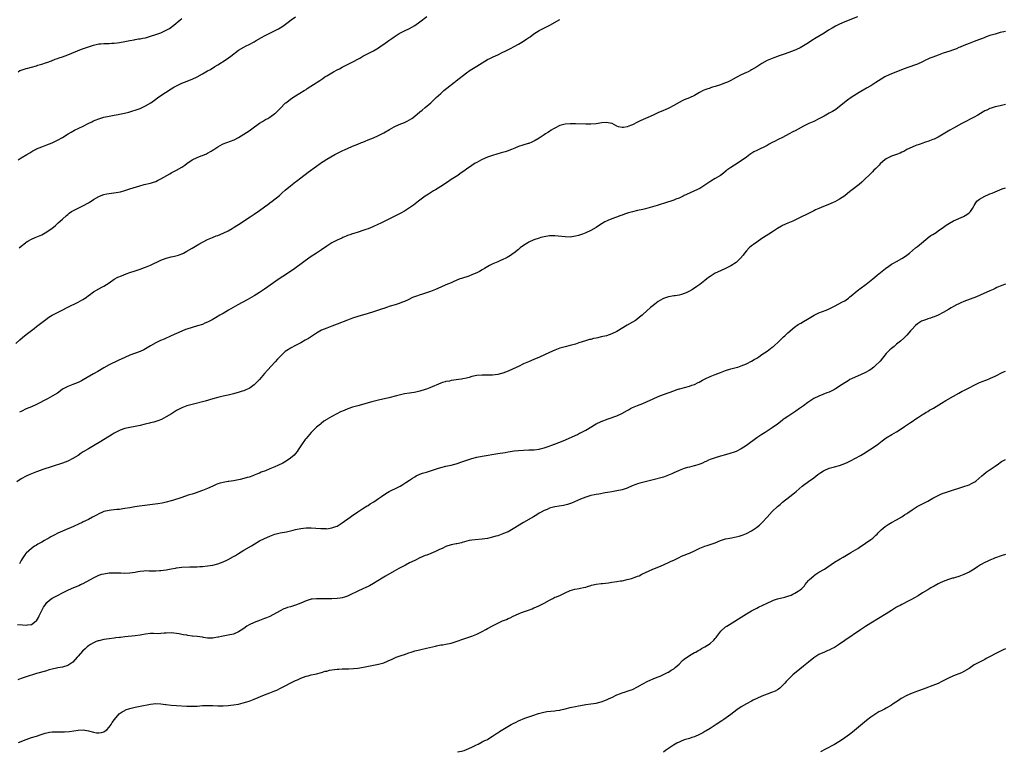
# Model space of a CAD drawing. Units: inches. Extents: x 2604000 to 2607000, y 1491000 to 1494000.
# Drawn here: x 2605916 to 2606297, y 1493419 to 1493701 of the extents above; entities that cross this region are included whole.
import ezdxf

# ---------------------------------------------------------------- set-up
doc = ezdxf.new("R2010")
doc.units = ezdxf.units.IN
doc.header["$MEASUREMENT"] = 0
doc.layers.add('LD26041491_10ft', color=101, linetype='Continuous')

msp = doc.modelspace()

# ---------------------------------------------------------------- linework, layer by layer
at = {"layer": 'LD26041491_10ft'}
for points, elevation in [([(2605915, 1493576.15), (2605916.5, 1493577.5), (2605917.59, 1493578.41), (2605919, 1493579.54), (2605922.08, 1493581.92), (2605923, 1493582.67), (2605925, 1493584.25), (2605926.59, 1493585.41), (2605927.77, 1493586.23), (2605929, 1493586.98), (2605931, 1493588.07), (2605932.87, 1493589), (2605935, 1493590.09), (2605939, 1493592), (2605940.89, 1493593.11), (2605942.09, 1493593.91), (2605943, 1493594.63), (2605943.23, 1493594.77), (2605945, 1493596.04), (2605947, 1493597.18), (2605948.2, 1493597.8), (2605949, 1493598.24), (2605951, 1493599.53), (2605953, 1493600.88), (2605954.36, 1493601.64), (2605955.73, 1493602.27), (2605957.56, 1493603), (2605959, 1493603.52), (2605961, 1493604.18), (2605963, 1493604.82), (2605964.62, 1493605.38), (2605965, 1493605.52), (2605967, 1493606.36), (2605971, 1493608.24), (2605972.97, 1493609.03), (2605975, 1493609.59), (2605976.17, 1493609.83), (2605977.76, 1493610.24), (2605979, 1493610.67), (2605979.23, 1493610.77), (2605979.69, 1493611), (2605981, 1493611.72), (2605983, 1493612.96), (2605984.29, 1493613.71), (2605985.58, 1493614.42), (2605987.32, 1493615.32), (2605989, 1493616.22), (2605990.94, 1493617.06), (2605992.38, 1493617.62), (2605993, 1493617.83), (2605995, 1493618.64), (2605997, 1493619.65), (2605998.53, 1493620.53), (2605999.31, 1493621), (2606000.33, 1493621.67), (2606001, 1493622.07), (2606005.43, 1493625), (2606007, 1493626.01), (2606009, 1493627.41), (2606011, 1493628.88), (2606012.23, 1493629.77), (2606013, 1493630.36), (2606013.88, 1493631), (2606016.71, 1493633.29), (2606017.76, 1493634.24), (2606019, 1493635.31), (2606021.04, 1493637), (2606023, 1493638.47), (2606023.29, 1493638.71), (2606025, 1493640.03), (2606026.22, 1493641), (2606026.65, 1493641.35), (2606027.79, 1493642.21), (2606031, 1493644.6), (2606032.42, 1493645.58), (2606033, 1493645.99), (2606033.64, 1493646.36), (2606035, 1493647.24), (2606038.12, 1493649), (2606038.69, 1493649.31), (2606041, 1493650.47), (2606042.15, 1493651), (2606043, 1493651.42), (2606045, 1493652.27), (2606047, 1493653.05), (2606048.37, 1493653.63), (2606049, 1493653.87), (2606049.79, 1493654.21), (2606051, 1493654.69), (2606053, 1493655.52), (2606055, 1493656.39), (2606057, 1493657.41), (2606059.25, 1493658.75), (2606061, 1493659.76), (2606063, 1493660.62), (2606064.05, 1493661), (2606065, 1493661.39), (2606066.04, 1493661.96), (2606067, 1493662.44), (2606067.84, 1493663), (2606069, 1493663.87), (2606071, 1493665.48), (2606071.81, 1493666.19), (2606073, 1493667.14), (2606075.16, 1493669), (2606077.29, 1493671), (2606079, 1493672.66), (2606080.23, 1493673.77), (2606081.33, 1493674.67), (2606084.34, 1493677), (2606084.7, 1493677.3), (2606085, 1493677.52), (2606089, 1493680.59), (2606090.4, 1493681.6), (2606093, 1493683.18), (2606095, 1493684.46), (2606097, 1493685.68), (2606097.9, 1493686.1), (2606099, 1493686.66), (2606099.25, 1493686.75), (2606101, 1493687.57), (2606103, 1493688.53), (2606103.93, 1493689), (2606104.66, 1493689.34), (2606106, 1493690), (2606107.31, 1493690.69), (2606109, 1493691.64), (2606111, 1493692.85), (2606112.3, 1493693.7), (2606113, 1493694.21), (2606113.48, 1493694.52), (2606115, 1493695.62), (2606117, 1493696.87), (2606121.08, 1493699), (2606125, 1493701.23)], 9640), ([(2605915.83, 1493681), (2605916.57, 1493681.43), (2605917, 1493681.64), (2605919, 1493682.31), (2605919.57, 1493682.43), (2605921, 1493682.82), (2605923, 1493683.34), (2605923.5, 1493683.5), (2605925, 1493683.93), (2605926.43, 1493684.43), (2605927, 1493684.6), (2605928.75, 1493685.25), (2605930.19, 1493685.81), (2605931, 1493686.08), (2605931.65, 1493686.35), (2605933, 1493686.78), (2605935, 1493687.54), (2605940.33, 1493689.67), (2605943, 1493690.64), (2605945, 1493691.28), (2605947, 1493691.73), (2605947.79, 1493691.79), (2605949, 1493691.93), (2605951, 1493691.95), (2605951.99, 1493691.99), (2605953, 1493691.99), (2605954.15, 1493692.15), (2605955, 1493692.24), (2605957, 1493692.67), (2605959, 1493693.08), (2605960.64, 1493693.36), (2605961, 1493693.39), (2605962.34, 1493693.66), (2605963, 1493693.72), (2605964.03, 1493693.97), (2605965, 1493694.15), (2605966.58, 1493694.58), (2605967, 1493694.69), (2605969, 1493695.34), (2605971, 1493696.08), (2605973, 1493697.02), (2605974.24, 1493697.76), (2605975.44, 1493698.56), (2605976, 1493699), (2605978.37, 1493701), (2605979, 1493701.56)], 9610), ([(2605915.87, 1493647), (2605917, 1493647.71), (2605919.2, 1493649), (2605920.32, 1493649.68), (2605921.54, 1493650.46), (2605922.52, 1493651), (2605923, 1493651.25), (2605925, 1493652.05), (2605927, 1493652.78), (2605929, 1493653.61), (2605931, 1493654.55), (2605933, 1493655.64), (2605935.12, 1493657), (2605936.28, 1493657.72), (2605937, 1493658.12), (2605937.58, 1493658.42), (2605941, 1493660.05), (2605942.87, 1493661), (2605944.27, 1493661.73), (2605945, 1493662.09), (2605945.64, 1493662.36), (2605947, 1493662.86), (2605949, 1493663.42), (2605951, 1493663.85), (2605953, 1493664.23), (2605954.54, 1493664.54), (2605955, 1493664.61), (2605956.97, 1493665.03), (2605958.6, 1493665.4), (2605960.15, 1493665.85), (2605961, 1493666.12), (2605963, 1493666.87), (2605965, 1493667.83), (2605967.04, 1493669), (2605969, 1493670.36), (2605969.85, 1493671), (2605972.73, 1493673), (2605975, 1493674.42), (2605976, 1493675), (2605977, 1493675.56), (2605979, 1493676.53), (2605980.08, 1493677), (2605983, 1493678.14), (2605985, 1493679.07), (2605987, 1493680.14), (2605989, 1493681.33), (2605990.07, 1493681.93), (2605991, 1493682.52), (2605991.31, 1493682.69), (2605991.81, 1493683), (2605993, 1493683.7), (2605996.24, 1493685.76), (2605997.96, 1493687), (2606001, 1493689.27), (2606003, 1493690.53), (2606003.91, 1493691), (2606005, 1493691.5), (2606007, 1493692.51), (2606007.78, 1493693), (2606009.84, 1493694.16), (2606011, 1493694.85), (2606011.29, 1493695), (2606013, 1493695.93), (2606015.37, 1493697), (2606016.42, 1493697.58), (2606017, 1493697.94), (2606017.62, 1493698.38), (2606018.59, 1493699), (2606020.1, 1493700.1), (2606021.29, 1493701), (2606023, 1493702.17)], 9620), ([(2605916.28, 1493613), (2605917, 1493613.68), (2605918.66, 1493615), (2605919, 1493615.26), (2605919.56, 1493615.56), (2605921, 1493616.38), (2605922.4, 1493617), (2605925, 1493618.1), (2605925.61, 1493618.39), (2605927, 1493619.15), (2605929, 1493620.56), (2605929.54, 1493621), (2605930.33, 1493621.67), (2605931.38, 1493622.62), (2605933, 1493624.15), (2605934.49, 1493625.51), (2605935, 1493625.94), (2605935.59, 1493626.41), (2605936.42, 1493627), (2605937, 1493627.37), (2605939, 1493628.39), (2605940.8, 1493629.2), (2605943, 1493630.37), (2605943.4, 1493630.6), (2605944.01, 1493631), (2605945, 1493631.67), (2605947, 1493632.87), (2605948.52, 1493633.48), (2605949, 1493633.62), (2605950.15, 1493633.85), (2605953.66, 1493634.34), (2605955.32, 1493634.68), (2605957, 1493635.19), (2605959, 1493635.84), (2605962.81, 1493637), (2605964.55, 1493637.45), (2605967, 1493638.01), (2605967.76, 1493638.24), (2605969, 1493638.67), (2605969.69, 1493639), (2605971, 1493639.67), (2605973.25, 1493641), (2605974.37, 1493641.63), (2605975, 1493641.92), (2605977.05, 1493642.95), (2605979, 1493644.11), (2605980.24, 1493645), (2605981, 1493645.57), (2605983, 1493647.01), (2605985, 1493647.92), (2605986.5, 1493648.5), (2605987, 1493648.68), (2605988.64, 1493649.36), (2605989, 1493649.54), (2605990.37, 1493650.37), (2605991.18, 1493650.82), (2605991.42, 1493651), (2605993, 1493652.01), (2605994.76, 1493653), (2605995, 1493653.11), (2605999.22, 1493654.78), (2606001, 1493655.68), (2606003, 1493656.9), (2606005, 1493658.24), (2606006.09, 1493659), (2606009, 1493661.13), (2606010.14, 1493661.86), (2606011.4, 1493662.6), (2606012.22, 1493663), (2606013, 1493663.42), (2606015, 1493664.83), (2606015.18, 1493665), (2606017.15, 1493667), (2606019, 1493668.83), (2606019.18, 1493669), (2606020.19, 1493669.81), (2606021, 1493670.42), (2606021.85, 1493671), (2606023, 1493671.72), (2606026.3, 1493673.7), (2606027, 1493674.18), (2606027.51, 1493674.49), (2606032.35, 1493677.65), (2606033.55, 1493678.45), (2606034.33, 1493679), (2606035, 1493679.43), (2606037, 1493680.63), (2606037.65, 1493681), (2606039, 1493681.71), (2606039.87, 1493682.13), (2606041, 1493682.75), (2606045.35, 1493685), (2606047, 1493685.89), (2606047.74, 1493686.26), (2606049, 1493686.98), (2606051, 1493688.02), (2606053, 1493689.1), (2606055, 1493690.28), (2606056.06, 1493691), (2606057, 1493691.6), (2606059, 1493693.01), (2606060.19, 1493693.81), (2606061, 1493694.44), (2606061.85, 1493695), (2606063, 1493695.73), (2606065, 1493696.79), (2606067, 1493697.76), (2606067.8, 1493698.2), (2606069, 1493698.91), (2606071, 1493700.3), (2606073.67, 1493702.33)], 9630), ([(2606239.86, 1493702.14), (2606235, 1493700.22), (2606233, 1493699.36), (2606232.24, 1493699), (2606231.42, 1493698.58), (2606230.15, 1493697.85), (2606228.76, 1493697), (2606227, 1493695.89), (2606225.43, 1493695), (2606223.91, 1493694.09), (2606222.21, 1493693), (2606221, 1493692.18), (2606219.05, 1493690.95), (2606217.73, 1493690.27), (2606216.36, 1493689.64), (2606214.8, 1493689), (2606213, 1493688.36), (2606211.94, 1493687.94), (2606209.33, 1493687), (2606209, 1493686.87), (2606207.59, 1493686.41), (2606207, 1493686.18), (2606205, 1493685.28), (2606203, 1493684.17), (2606201, 1493682.91), (2606199, 1493681.7), (2606198.56, 1493681.44), (2606197.69, 1493681), (2606197, 1493680.67), (2606195, 1493679.79), (2606193, 1493678.77), (2606191.89, 1493678.11), (2606191, 1493677.64), (2606189.66, 1493677), (2606189, 1493676.69), (2606188.53, 1493676.54), (2606187, 1493675.96), (2606185, 1493675.33), (2606183.87, 1493675), (2606183.21, 1493674.79), (2606183, 1493674.71), (2606181.68, 1493674.32), (2606181, 1493674.01), (2606180.26, 1493673.74), (2606178.85, 1493673), (2606177, 1493671.81), (2606175.08, 1493670.92), (2606173, 1493670.13), (2606172.27, 1493669.73), (2606171, 1493669.16), (2606169, 1493667.93), (2606167.06, 1493666.94), (2606165.67, 1493666.33), (2606165, 1493666.09), (2606162.84, 1493665.16), (2606161, 1493664.28), (2606156, 1493662), (2606155, 1493661.49), (2606153, 1493660.54), (2606152.24, 1493660.24), (2606151, 1493659.79), (2606149.52, 1493659.52), (2606149, 1493659.49), (2606147.69, 1493659.69), (2606147, 1493659.98), (2606145.16, 1493661), (2606145, 1493661.07), (2606143, 1493661.38), (2606141.23, 1493661.23), (2606139, 1493660.88), (2606137, 1493660.74), (2606135, 1493660.77), (2606131, 1493660.9), (2606129, 1493660.91), (2606127, 1493660.74), (2606125, 1493660.2), (2606123, 1493659.25), (2606122.56, 1493659), (2606121.6, 1493658.4), (2606121, 1493657.97), (2606120.39, 1493657.61), (2606119.48, 1493657), (2606119, 1493656.66), (2606117, 1493655.38), (2606115.48, 1493654.52), (2606115, 1493654.23), (2606114.16, 1493653.84), (2606113, 1493653.35), (2606112.74, 1493653.26), (2606110.65, 1493652.65), (2606109, 1493652.12), (2606107.56, 1493651.56), (2606106.27, 1493651), (2606105.36, 1493650.64), (2606105, 1493650.53), (2606103.88, 1493650.12), (2606102.36, 1493649.64), (2606099, 1493648.73), (2606097, 1493648.06), (2606095, 1493647.14), (2606094.71, 1493647), (2606093, 1493646.03), (2606092.3, 1493645.7), (2606091, 1493644.84), (2606089, 1493643.43), (2606088.44, 1493643), (2606086.44, 1493641.56), (2606085.61, 1493641), (2606083, 1493639.36), (2606081.57, 1493638.43), (2606079, 1493636.65), (2606077, 1493635.41), (2606076.27, 1493635), (2606075, 1493634.24), (2606074.27, 1493633.73), (2606073, 1493632.91), (2606071, 1493631.41), (2606070.48, 1493631), (2606068.48, 1493629.52), (2606067, 1493628.47), (2606065, 1493627.18), (2606063.6, 1493626.4), (2606060.81, 1493625), (2606059, 1493624.12), (2606057.18, 1493623.18), (2606055.57, 1493622.43), (2606055, 1493622.11), (2606052.86, 1493621.14), (2606051, 1493620.4), (2606050.1, 1493620.1), (2606049, 1493619.7), (2606047.12, 1493619.12), (2606045.43, 1493618.57), (2606045, 1493618.45), (2606043.96, 1493618.05), (2606043, 1493617.74), (2606042.51, 1493617.49), (2606041.26, 1493617), (2606040.8, 1493616.8), (2606039, 1493615.93), (2606037, 1493614.91), (2606035, 1493613.63), (2606033, 1493612.24), (2606031, 1493610.98), (2606028.59, 1493609.41), (2606022.63, 1493605), (2606021, 1493603.85), (2606018.09, 1493601.91), (2606016.66, 1493601), (2606011, 1493597.08), (2606009, 1493595.74), (2606007, 1493594.53), (2606004.29, 1493593), (2606000.65, 1493591), (2605997.13, 1493589), (2605995, 1493587.74), (2605993.71, 1493587), (2605992.02, 1493585.98), (2605990.74, 1493585.26), (2605989, 1493584.35), (2605987.9, 1493583.9), (2605987, 1493583.49), (2605985.13, 1493582.87), (2605983, 1493582.26), (2605981, 1493581.63), (2605980.54, 1493581.46), (2605979, 1493580.82), (2605975, 1493579.01), (2605972.18, 1493577.82), (2605970.79, 1493577.21), (2605969, 1493576.35), (2605967, 1493575.21), (2605965, 1493574.01), (2605964.35, 1493573.65), (2605962.97, 1493573.03), (2605959, 1493571.57), (2605957, 1493570.73), (2605954.47, 1493569.53), (2605951, 1493567.8), (2605949, 1493566.73), (2605946.67, 1493565.33), (2605945, 1493564.36), (2605942.51, 1493563), (2605941, 1493562.1), (2605940.32, 1493561.68), (2605938.98, 1493561.02), (2605937, 1493560.23), (2605935, 1493559.49), (2605933.99, 1493559), (2605933, 1493558.41), (2605932.18, 1493557.82), (2605931, 1493556.98), (2605929, 1493555.73), (2605927.23, 1493554.77), (2605923, 1493552.6), (2605921, 1493551.68), (2605919, 1493550.83), (2605917, 1493549.88), (2605916.43, 1493549.57)], 9650), ([(2606297, 1493696.58), (2606295, 1493696.11), (2606293.77, 1493695.77), (2606293, 1493695.57), (2606291.04, 1493694.96), (2606289.55, 1493694.45), (2606289, 1493694.22), (2606288.1, 1493693.89), (2606287, 1493693.42), (2606285, 1493692.63), (2606283, 1493691.9), (2606281, 1493691.14), (2606279.51, 1493690.49), (2606279, 1493690.32), (2606278.09, 1493689.91), (2606277, 1493689.52), (2606276.63, 1493689.37), (2606275.56, 1493689), (2606273, 1493688.15), (2606271, 1493687.45), (2606269, 1493686.68), (2606267.81, 1493686.19), (2606267, 1493685.8), (2606266.44, 1493685.56), (2606265, 1493684.85), (2606263, 1493683.99), (2606259, 1493682.52), (2606257.87, 1493682.13), (2606253, 1493680.22), (2606251, 1493679.33), (2606250.41, 1493679), (2606249, 1493678.17), (2606247, 1493676.87), (2606245, 1493675.61), (2606243.37, 1493674.63), (2606240.58, 1493673), (2606237.44, 1493671), (2606235.99, 1493670.01), (2606233, 1493667.53), (2606231.52, 1493666.48), (2606230.31, 1493665.69), (2606229, 1493665.01), (2606227, 1493663.88), (2606225, 1493662.79), (2606223, 1493661.79), (2606221.14, 1493661), (2606219, 1493659.98), (2606217, 1493658.86), (2606215.78, 1493658.22), (2606215, 1493657.78), (2606213.57, 1493657), (2606211, 1493655.65), (2606209.21, 1493654.79), (2606207.88, 1493654.12), (2606207, 1493653.67), (2606205.82, 1493653), (2606205, 1493652.58), (2606204.2, 1493652.2), (2606201.85, 1493651), (2606201, 1493650.62), (2606199.94, 1493650.06), (2606198.7, 1493649.3), (2606198.34, 1493649), (2606197, 1493648.06), (2606195, 1493646.57), (2606194.02, 1493645.98), (2606193, 1493645.28), (2606192.48, 1493645), (2606191, 1493644.05), (2606189.52, 1493643), (2606189.23, 1493642.77), (2606188.15, 1493641.85), (2606187, 1493640.97), (2606185, 1493639.75), (2606183.27, 1493638.73), (2606181.73, 1493637.73), (2606179, 1493635.99), (2606177.03, 1493634.97), (2606175, 1493634.11), (2606173, 1493633.19), (2606172.63, 1493633), (2606171, 1493632.25), (2606169.75, 1493631.75), (2606169, 1493631.42), (2606167.84, 1493631), (2606166.61, 1493630.61), (2606165, 1493630.13), (2606164.12, 1493629.88), (2606163, 1493629.52), (2606162.59, 1493629.41), (2606160.82, 1493628.82), (2606159, 1493628.29), (2606158.03, 1493628.03), (2606157, 1493627.8), (2606155, 1493627.39), (2606153, 1493626.93), (2606151.51, 1493626.49), (2606149.98, 1493626.02), (2606149, 1493625.66), (2606148.49, 1493625.51), (2606146.9, 1493624.9), (2606145, 1493624.21), (2606143.53, 1493623.53), (2606143, 1493623.32), (2606142.41, 1493623), (2606140.25, 1493621.75), (2606139, 1493620.83), (2606137, 1493619.66), (2606135, 1493618.76), (2606133.69, 1493618.31), (2606133, 1493618.06), (2606132.15, 1493617.85), (2606131, 1493617.51), (2606129, 1493617.2), (2606127, 1493617.21), (2606123, 1493617.66), (2606121, 1493617.62), (2606119, 1493617.3), (2606117.68, 1493617), (2606117, 1493616.82), (2606115, 1493616.15), (2606113, 1493615.2), (2606112.65, 1493615), (2606111, 1493613.91), (2606109.73, 1493613), (2606109, 1493612.44), (2606107.26, 1493611), (2606107, 1493610.8), (2606105.95, 1493610.05), (2606104.71, 1493609.29), (2606104.14, 1493609), (2606103, 1493608.49), (2606102.13, 1493608.13), (2606101, 1493607.63), (2606099.18, 1493606.82), (2606097.83, 1493606.17), (2606096.56, 1493605.44), (2606095.85, 1493605), (2606095, 1493604.5), (2606093.94, 1493603.94), (2606093, 1493603.41), (2606091.33, 1493602.67), (2606089.86, 1493602.14), (2606087, 1493601.22), (2606086.41, 1493601), (2606085, 1493600.41), (2606084.01, 1493600.01), (2606083, 1493599.57), (2606081, 1493598.77), (2606079, 1493597.88), (2606077, 1493596.92), (2606075, 1493596.15), (2606071.56, 1493595), (2606071.12, 1493594.88), (2606069.6, 1493594.4), (2606068.17, 1493593.83), (2606066.5, 1493593), (2606065, 1493592.3), (2606063.87, 1493591.87), (2606063, 1493591.52), (2606061.42, 1493591), (2606059.54, 1493590.46), (2606058.01, 1493589.99), (2606057, 1493589.64), (2606056.51, 1493589.49), (2606053, 1493588.33), (2606051, 1493587.7), (2606047, 1493586.57), (2606045, 1493585.93), (2606044.34, 1493585.66), (2606043, 1493585.16), (2606039, 1493583.54), (2606037, 1493582.77), (2606035, 1493582.04), (2606033, 1493581.18), (2606031, 1493580.06), (2606027.91, 1493578.09), (2606026.67, 1493577.33), (2606025, 1493576.4), (2606023, 1493575.38), (2606021, 1493574.28), (2606020.21, 1493573.79), (2606019, 1493572.97), (2606017, 1493571.08), (2606016, 1493570), (2606015.12, 1493569), (2606012.15, 1493565.85), (2606011, 1493564.46), (2606009.7, 1493563), (2606009, 1493562.17), (2606008.42, 1493561.58), (2606007, 1493560.18), (2606005.38, 1493559), (2606005, 1493558.77), (2606003.8, 1493558.2), (2606003, 1493557.88), (2606002.36, 1493557.64), (2606000.85, 1493557.15), (2606000.33, 1493557), (2605999, 1493556.64), (2605997, 1493556.18), (2605995, 1493555.74), (2605993, 1493555.27), (2605991, 1493554.72), (2605988.12, 1493553.88), (2605983, 1493552.56), (2605981, 1493551.99), (2605979, 1493551.22), (2605977.56, 1493550.44), (2605977, 1493550.17), (2605975.01, 1493549), (2605973, 1493547.76), (2605971.18, 1493546.82), (2605969.75, 1493546.25), (2605969, 1493546.03), (2605968.23, 1493545.77), (2605967, 1493545.5), (2605966.62, 1493545.38), (2605964.96, 1493544.96), (2605963, 1493544.44), (2605961, 1493544.02), (2605959, 1493543.67), (2605957, 1493543.25), (2605955.31, 1493542.69), (2605955, 1493542.57), (2605953.95, 1493542.05), (2605953, 1493541.53), (2605952.18, 1493541), (2605947.75, 1493538.25), (2605945, 1493536.6), (2605943, 1493535.45), (2605941, 1493534.24), (2605940.24, 1493533.76), (2605939, 1493532.91), (2605937, 1493531.64), (2605935, 1493530.61), (2605933, 1493529.86), (2605929, 1493528.61), (2605925.41, 1493527.41), (2605923.34, 1493526.66), (2605923, 1493526.57), (2605921, 1493525.82), (2605920.43, 1493525.57), (2605919, 1493524.91), (2605917, 1493523.8), (2605915.34, 1493522.66)], 9660), ([(2606297, 1493668.39), (2606295, 1493667.89), (2606293, 1493667.44), (2606291.5, 1493667), (2606291, 1493666.84), (2606289.78, 1493666.22), (2606289, 1493665.88), (2606288.47, 1493665.53), (2606286.29, 1493664.29), (2606285, 1493663.52), (2606283.36, 1493662.64), (2606282.03, 1493661.97), (2606281, 1493661.43), (2606280.7, 1493661.3), (2606280.14, 1493661), (2606279, 1493660.36), (2606277, 1493659.28), (2606275.54, 1493658.46), (2606274.3, 1493657.7), (2606273, 1493656.85), (2606271, 1493655.72), (2606269.44, 1493655), (2606269, 1493654.81), (2606267.65, 1493654.35), (2606267, 1493654.1), (2606266.18, 1493653.82), (2606264.74, 1493653.26), (2606264.04, 1493653), (2606262.47, 1493652.47), (2606261, 1493651.94), (2606259, 1493651.02), (2606257.73, 1493650.27), (2606257, 1493649.91), (2606256.42, 1493649.58), (2606254.98, 1493649.02), (2606253, 1493648.35), (2606251, 1493647.38), (2606250.49, 1493647), (2606249.67, 1493646.33), (2606248.61, 1493645.39), (2606248.21, 1493645), (2606247, 1493643.7), (2606246.25, 1493643), (2606245.66, 1493642.34), (2606244.63, 1493641.37), (2606244.23, 1493641), (2606243, 1493639.73), (2606242.23, 1493639), (2606241.62, 1493638.38), (2606240.53, 1493637.47), (2606237.3, 1493635), (2606237, 1493634.71), (2606235, 1493633.08), (2606233, 1493631.75), (2606231.2, 1493630.8), (2606230.56, 1493630.56), (2606228.4, 1493629.6), (2606226.72, 1493629), (2606225, 1493628.27), (2606223.66, 1493627.66), (2606223, 1493627.34), (2606221.49, 1493626.51), (2606221, 1493626.31), (2606220.15, 1493625.85), (2606218.3, 1493625), (2606215, 1493623.38), (2606213, 1493622.49), (2606211, 1493621.63), (2606210.58, 1493621.42), (2606209, 1493620.52), (2606207.49, 1493619.49), (2606205.7, 1493618.3), (2606203.67, 1493617), (2606203, 1493616.59), (2606201, 1493615.27), (2606199.69, 1493614.31), (2606199, 1493613.83), (2606198.06, 1493613), (2606197, 1493611.81), (2606196.32, 1493611), (2606195.77, 1493610.23), (2606194.67, 1493609), (2606193, 1493607.42), (2606192.43, 1493607), (2606191.59, 1493606.41), (2606191, 1493606.06), (2606189, 1493605.07), (2606187, 1493604.16), (2606185, 1493603.19), (2606183, 1493601.98), (2606182.42, 1493601.58), (2606181.72, 1493601), (2606181, 1493600.46), (2606179, 1493598.84), (2606177.87, 1493598.13), (2606177, 1493597.45), (2606176.67, 1493597.33), (2606176.17, 1493597), (2606175, 1493596.36), (2606173.7, 1493595.7), (2606173, 1493595.4), (2606171.94, 1493595), (2606171, 1493594.72), (2606169.47, 1493594.53), (2606169, 1493594.44), (2606167.73, 1493594.27), (2606167, 1493594.14), (2606166.14, 1493593.86), (2606165, 1493593.43), (2606164.72, 1493593.28), (2606163, 1493592.25), (2606161, 1493590.73), (2606160.05, 1493589.95), (2606157, 1493587.26), (2606156.73, 1493587), (2606155.79, 1493586.21), (2606154.67, 1493585.33), (2606154.19, 1493585), (2606153, 1493584.27), (2606151, 1493583.13), (2606147, 1493580.75), (2606145, 1493579.78), (2606143, 1493579.1), (2606141, 1493578.61), (2606139.67, 1493578.33), (2606139, 1493578.15), (2606138.03, 1493577.97), (2606137, 1493577.68), (2606136.42, 1493577.58), (2606134.86, 1493577.14), (2606132.32, 1493576.32), (2606131, 1493575.85), (2606129.44, 1493575.44), (2606129, 1493575.29), (2606127, 1493574.82), (2606125, 1493574.25), (2606123, 1493573.48), (2606121, 1493572.58), (2606117.18, 1493570.82), (2606115, 1493569.9), (2606112.93, 1493569.07), (2606111, 1493568.22), (2606109, 1493567.28), (2606107, 1493566.29), (2606105, 1493565.36), (2606103, 1493564.62), (2606102.49, 1493564.49), (2606101, 1493564.16), (2606100.03, 1493564.03), (2606099, 1493563.93), (2606097.89, 1493563.89), (2606097, 1493563.87), (2606095.87, 1493563.87), (2606095, 1493563.89), (2606093, 1493563.75), (2606091, 1493563.3), (2606089.93, 1493563), (2606089, 1493562.76), (2606087.53, 1493562.47), (2606087, 1493562.33), (2606085.83, 1493562.17), (2606085, 1493562.02), (2606084.1, 1493561.9), (2606083, 1493561.77), (2606082.38, 1493561.62), (2606081, 1493561.39), (2606080.71, 1493561.29), (2606079.74, 1493561), (2606079, 1493560.75), (2606074.75, 1493559), (2606073.47, 1493558.53), (2606073, 1493558.34), (2606071, 1493557.69), (2606069.35, 1493557.35), (2606068.78, 1493557.22), (2606066.96, 1493556.96), (2606065, 1493556.61), (2606064.51, 1493556.51), (2606061.87, 1493555.87), (2606059, 1493555.14), (2606055, 1493554.23), (2606052.45, 1493553.55), (2606051, 1493553.13), (2606048.44, 1493552.44), (2606047, 1493552.08), (2606045, 1493551.49), (2606043.16, 1493550.84), (2606041.71, 1493550.29), (2606040.31, 1493549.69), (2606038.89, 1493549), (2606037, 1493547.95), (2606035.16, 1493546.84), (2606035, 1493546.72), (2606033.92, 1493546.08), (2606032.79, 1493545.21), (2606032.55, 1493545), (2606031, 1493543.78), (2606030.25, 1493543), (2606029, 1493541.77), (2606027, 1493539.41), (2606026.69, 1493539), (2606025.3, 1493537), (2606024.01, 1493535), (2606023.59, 1493534.41), (2606023, 1493533.69), (2606022.4, 1493533), (2606021, 1493531.77), (2606019.34, 1493530.66), (2606018.05, 1493529.95), (2606016.07, 1493529), (2606015, 1493528.51), (2606013, 1493527.67), (2606011.34, 1493527), (2606009.63, 1493526.37), (2606009, 1493526.07), (2606008.21, 1493525.79), (2606007, 1493525.21), (2606006.42, 1493525), (2606005, 1493524.52), (2606004.32, 1493524.32), (2606003, 1493523.99), (2606001.59, 1493523.59), (2605999.03, 1493523.03), (2605997.17, 1493522.82), (2605997, 1493522.79), (2605995, 1493522.5), (2605993.86, 1493522.14), (2605993, 1493521.91), (2605992.37, 1493521.63), (2605991, 1493521.07), (2605989, 1493520.18), (2605987, 1493519.36), (2605985.28, 1493518.72), (2605985, 1493518.64), (2605983.81, 1493518.19), (2605983, 1493517.98), (2605981.52, 1493517.52), (2605979, 1493516.69), (2605975.51, 1493515.51), (2605975, 1493515.35), (2605973, 1493514.79), (2605971.53, 1493514.47), (2605969.81, 1493514.19), (2605962.71, 1493513.29), (2605960.96, 1493513.04), (2605959, 1493512.72), (2605957, 1493512.37), (2605956.27, 1493512.27), (2605955, 1493512.07), (2605953.98, 1493511.98), (2605953, 1493511.85), (2605951.72, 1493511.72), (2605951, 1493511.63), (2605949, 1493511.21), (2605948.46, 1493511), (2605947, 1493510.39), (2605946.12, 1493509.88), (2605944.53, 1493509), (2605943, 1493508.19), (2605941, 1493507.21), (2605940.56, 1493507), (2605936.06, 1493505), (2605935, 1493504.57), (2605933, 1493503.69), (2605931.18, 1493502.82), (2605929.84, 1493502.16), (2605929, 1493501.69), (2605928.54, 1493501.46), (2605927.77, 1493501), (2605927, 1493500.58), (2605925.99, 1493499.99), (2605925, 1493499.45), (2605924.2, 1493499), (2605923.42, 1493498.58), (2605923, 1493498.29), (2605922.17, 1493497.83), (2605921, 1493496.91), (2605919, 1493495.19), (2605918.84, 1493495), (2605918.5, 1493494.5), (2605917.42, 1493493), (2605917, 1493492.28), (2605916.33, 1493491)], 9670), ([(2605915.64, 1493467.64), (2605917.53, 1493467.53), (2605919, 1493467.36), (2605919.47, 1493467.47), (2605921, 1493467.62), (2605922.86, 1493469), (2605922.93, 1493469.07), (2605923.67, 1493470.33), (2605924, 1493471), (2605924.96, 1493473.04), (2605925.67, 1493474.33), (2605926.15, 1493475), (2605927, 1493476.08), (2605927.98, 1493477), (2605928.55, 1493477.45), (2605929, 1493477.75), (2605929.78, 1493478.22), (2605931, 1493478.86), (2605933, 1493479.87), (2605935, 1493480.85), (2605936.48, 1493481.52), (2605939.31, 1493482.69), (2605939.98, 1493483), (2605941, 1493483.51), (2605945, 1493485.67), (2605947, 1493486.61), (2605948.19, 1493487), (2605949, 1493487.23), (2605951, 1493487.53), (2605953, 1493487.62), (2605953.62, 1493487.62), (2605955.55, 1493487.55), (2605957, 1493487.48), (2605959, 1493487.54), (2605961, 1493487.85), (2605962.05, 1493488.05), (2605963, 1493488.25), (2605964.33, 1493488.33), (2605965, 1493488.41), (2605966.34, 1493488.34), (2605969, 1493488.3), (2605970.43, 1493488.43), (2605971, 1493488.46), (2605973, 1493488.78), (2605975, 1493489.16), (2605976.58, 1493489.42), (2605977, 1493489.51), (2605979, 1493489.72), (2605982.17, 1493489.82), (2605983, 1493489.84), (2605984.1, 1493489.9), (2605985, 1493489.93), (2605985.99, 1493490.01), (2605987, 1493490.06), (2605989, 1493490.25), (2605991, 1493490.56), (2605993, 1493491.04), (2605995, 1493491.79), (2605996.45, 1493492.45), (2605997, 1493492.72), (2605999, 1493493.81), (2605999.74, 1493494.26), (2606001, 1493495), (2606003, 1493496.26), (2606005.99, 1493498.01), (2606007, 1493498.65), (2606009, 1493499.86), (2606011, 1493500.88), (2606013, 1493501.73), (2606015, 1493502.46), (2606015.42, 1493502.58), (2606017.03, 1493502.97), (2606019.45, 1493503.45), (2606022.04, 1493504.04), (2606023, 1493504.28), (2606025, 1493504.67), (2606027, 1493504.92), (2606029, 1493504.96), (2606030.84, 1493504.84), (2606032.67, 1493504.67), (2606033, 1493504.62), (2606034.63, 1493504.63), (2606035, 1493504.61), (2606037, 1493504.89), (2606038.54, 1493505.46), (2606039, 1493505.64), (2606041, 1493506.86), (2606044.01, 1493509), (2606044.57, 1493509.43), (2606047, 1493511.14), (2606049, 1493512.43), (2606050.01, 1493513), (2606050.61, 1493513.39), (2606051, 1493513.62), (2606051.83, 1493514.17), (2606053.2, 1493515), (2606055, 1493516.26), (2606056.12, 1493517), (2606057.83, 1493518.17), (2606059.1, 1493518.9), (2606062.64, 1493520.64), (2606063.33, 1493521), (2606064.38, 1493521.62), (2606065.59, 1493522.41), (2606067, 1493523.37), (2606068.05, 1493524.05), (2606069, 1493524.69), (2606069.54, 1493525), (2606071, 1493525.61), (2606072.02, 1493525.98), (2606073, 1493526.29), (2606073.56, 1493526.44), (2606077.82, 1493527.82), (2606079, 1493528.17), (2606081, 1493528.71), (2606083, 1493529.17), (2606084.43, 1493529.57), (2606085, 1493529.69), (2606087.51, 1493530.49), (2606091, 1493531.73), (2606093, 1493532.28), (2606095, 1493532.66), (2606101, 1493533.58), (2606103.94, 1493534.06), (2606105, 1493534.25), (2606107.4, 1493534.6), (2606109, 1493534.77), (2606111, 1493534.91), (2606113.02, 1493535.02), (2606115.1, 1493535.1), (2606117, 1493535.31), (2606117.38, 1493535.38), (2606119, 1493535.81), (2606120.16, 1493536.16), (2606122.28, 1493537), (2606122.78, 1493537.22), (2606123, 1493537.28), (2606124.2, 1493537.8), (2606125, 1493538.07), (2606127.14, 1493538.86), (2606127.47, 1493539), (2606131.76, 1493541), (2606132.57, 1493541.43), (2606133, 1493541.63), (2606135, 1493542.66), (2606139, 1493545.08), (2606141, 1493546), (2606143.67, 1493547), (2606147, 1493548.21), (2606148.95, 1493549.05), (2606151, 1493550.22), (2606151.51, 1493550.49), (2606152.33, 1493551), (2606153, 1493551.36), (2606155, 1493552.2), (2606157, 1493552.99), (2606158.39, 1493553.61), (2606161, 1493554.79), (2606163, 1493555.62), (2606165, 1493556.38), (2606169, 1493557.87), (2606169.85, 1493558.15), (2606171, 1493558.56), (2606171.36, 1493558.64), (2606173.17, 1493559.17), (2606175, 1493559.59), (2606175.95, 1493559.95), (2606177, 1493560.28), (2606178.44, 1493561), (2606178.8, 1493561.2), (2606180.05, 1493561.95), (2606181.36, 1493562.64), (2606183, 1493563.34), (2606185, 1493564.16), (2606187, 1493564.94), (2606189, 1493565.65), (2606191, 1493566.26), (2606193, 1493566.79), (2606193.71, 1493567), (2606195, 1493567.42), (2606197, 1493568.24), (2606199, 1493569.24), (2606200.07, 1493569.93), (2606201, 1493570.46), (2606201.78, 1493571), (2606203, 1493571.79), (2606205, 1493573.16), (2606207, 1493574.64), (2606207.43, 1493575), (2606209.68, 1493577), (2606211.38, 1493578.62), (2606211.82, 1493579), (2606213, 1493580.15), (2606215.6, 1493582.4), (2606217, 1493583.39), (2606217.96, 1493583.96), (2606219, 1493584.61), (2606220.54, 1493585.46), (2606223.12, 1493587), (2606225, 1493587.94), (2606227.76, 1493589), (2606228.67, 1493589.33), (2606229, 1493589.49), (2606231, 1493590.48), (2606234.12, 1493592.12), (2606235, 1493592.6), (2606235.58, 1493593), (2606236.37, 1493593.63), (2606237, 1493594.09), (2606238.07, 1493595), (2606239, 1493595.83), (2606240.47, 1493597), (2606240.77, 1493597.23), (2606243.26, 1493599), (2606245.78, 1493601), (2606247.53, 1493602.47), (2606250.69, 1493605), (2606252.01, 1493605.99), (2606253, 1493606.66), (2606253.53, 1493607), (2606255, 1493607.8), (2606257, 1493608.87), (2606257.21, 1493609), (2606259, 1493610.24), (2606259.96, 1493611), (2606262.29, 1493613), (2606263, 1493613.56), (2606263.78, 1493614.22), (2606267, 1493616.84), (2606267.22, 1493617), (2606268.27, 1493617.73), (2606269, 1493618.22), (2606270.23, 1493619), (2606271, 1493619.53), (2606273.07, 1493621), (2606274.18, 1493621.82), (2606275.4, 1493622.6), (2606277, 1493623.45), (2606280.82, 1493625.18), (2606282.12, 1493625.88), (2606283, 1493626.56), (2606283.26, 1493626.74), (2606283.5, 1493627), (2606284.24, 1493628.24), (2606284.86, 1493629.14), (2606285, 1493629.42), (2606286.02, 1493631), (2606287, 1493631.84), (2606289, 1493633.03), (2606290.43, 1493633.57), (2606291, 1493633.85), (2606291.85, 1493634.15), (2606293, 1493634.69), (2606295.79, 1493635.79), (2606297, 1493636.24)], 9680), ([(2606297, 1493599), (2606295.57, 1493598.43), (2606295, 1493598.26), (2606293.67, 1493597.67), (2606293, 1493597.36), (2606292.28, 1493597), (2606291, 1493596.42), (2606287.26, 1493594.74), (2606285.85, 1493594.15), (2606281, 1493592.31), (2606279.81, 1493591.81), (2606279, 1493591.46), (2606278.09, 1493591), (2606277, 1493590.41), (2606276.12, 1493589.88), (2606275, 1493589.25), (2606273, 1493588.07), (2606271, 1493587.02), (2606269.55, 1493586.45), (2606269, 1493586.2), (2606268.06, 1493585.94), (2606267, 1493585.57), (2606266.59, 1493585.41), (2606265.35, 1493585), (2606265, 1493584.87), (2606264.67, 1493584.67), (2606263, 1493583.63), (2606262.29, 1493583), (2606261, 1493581.69), (2606260.69, 1493581.31), (2606260.37, 1493581), (2606259, 1493579.35), (2606257.85, 1493578.15), (2606256.51, 1493577), (2606255, 1493575.81), (2606254.02, 1493575), (2606253, 1493574.2), (2606252.37, 1493573.63), (2606251.73, 1493573), (2606251, 1493572.21), (2606248.66, 1493569.34), (2606248.34, 1493569), (2606247, 1493567.67), (2606246.2, 1493567), (2606245, 1493566.06), (2606244.35, 1493565.65), (2606243, 1493564.87), (2606241, 1493563.98), (2606239, 1493563.16), (2606237.54, 1493562.46), (2606237, 1493562.17), (2606236.26, 1493561.74), (2606235, 1493560.93), (2606233, 1493559.6), (2606232.06, 1493559), (2606231.39, 1493558.61), (2606231, 1493558.37), (2606229, 1493557.36), (2606228.12, 1493557), (2606225, 1493555.8), (2606223, 1493554.81), (2606221.88, 1493554.12), (2606220.7, 1493553.3), (2606219, 1493552.05), (2606217.54, 1493551), (2606216.04, 1493549.96), (2606213, 1493547.94), (2606211.63, 1493547), (2606211.26, 1493546.74), (2606211, 1493546.52), (2606210.13, 1493545.87), (2606209, 1493544.98), (2606207, 1493543.56), (2606206.15, 1493543), (2606204.2, 1493541.8), (2606202.98, 1493541.02), (2606201, 1493539.67), (2606197, 1493536.74), (2606195, 1493535.46), (2606193, 1493534.45), (2606191.92, 1493534.08), (2606191, 1493533.71), (2606188.89, 1493533.11), (2606187, 1493532.65), (2606185, 1493532.02), (2606183.44, 1493531.44), (2606183, 1493531.26), (2606182.37, 1493531), (2606181.43, 1493530.57), (2606181, 1493530.41), (2606180.04, 1493529.96), (2606179, 1493529.57), (2606178.61, 1493529.39), (2606177, 1493528.89), (2606176.88, 1493528.88), (2606175, 1493528.4), (2606174.22, 1493528.22), (2606173, 1493527.87), (2606171, 1493527.11), (2606170.75, 1493527), (2606169, 1493526.11), (2606168.21, 1493525.79), (2606167, 1493525.21), (2606165, 1493524.53), (2606161, 1493523.46), (2606157.43, 1493522.57), (2606155.85, 1493522.15), (2606155, 1493521.87), (2606154.32, 1493521.68), (2606152.91, 1493521.09), (2606151, 1493520.26), (2606149, 1493519.59), (2606147, 1493519.2), (2606145, 1493518.89), (2606143.42, 1493518.58), (2606142.44, 1493518.44), (2606140.02, 1493517.98), (2606139, 1493517.85), (2606138.32, 1493517.68), (2606137, 1493517.39), (2606135, 1493516.74), (2606133, 1493515.97), (2606130.66, 1493515), (2606129.5, 1493514.5), (2606128.01, 1493513.99), (2606126.39, 1493513.61), (2606123, 1493513.03), (2606121, 1493512.48), (2606120.06, 1493512.06), (2606119, 1493511.64), (2606117.76, 1493511), (2606117, 1493510.54), (2606116.06, 1493509.94), (2606114.82, 1493509.18), (2606110.95, 1493507), (2606107, 1493504.49), (2606105, 1493503.43), (2606103.28, 1493502.72), (2606103, 1493502.58), (2606102.32, 1493502.32), (2606101, 1493501.88), (2606100.29, 1493501.71), (2606099, 1493501.29), (2606097, 1493500.81), (2606095, 1493500.52), (2606092.36, 1493500.36), (2606091, 1493500.21), (2606090.01, 1493500.01), (2606087.28, 1493499.28), (2606087, 1493499.18), (2606085.22, 1493498.78), (2606085, 1493498.75), (2606083, 1493498.34), (2606081, 1493497.67), (2606079.57, 1493497), (2606078.57, 1493496.57), (2606077, 1493495.83), (2606075.13, 1493495), (2606073.59, 1493494.41), (2606073, 1493494.2), (2606071, 1493493.35), (2606069, 1493492.39), (2606067, 1493491.39), (2606065.44, 1493490.56), (2606062.79, 1493489.21), (2606061, 1493488.23), (2606057.69, 1493486.31), (2606057, 1493485.87), (2606056.45, 1493485.55), (2606053, 1493483.41), (2606051.46, 1493482.54), (2606051, 1493482.33), (2606050.11, 1493481.89), (2606049, 1493481.44), (2606047, 1493480.55), (2606043.8, 1493479), (2606043.28, 1493478.72), (2606043, 1493478.6), (2606041.84, 1493478.16), (2606041, 1493477.92), (2606040.22, 1493477.78), (2606039, 1493477.63), (2606037, 1493477.54), (2606035, 1493477.51), (2606033, 1493477.55), (2606032.46, 1493477.54), (2606031, 1493477.57), (2606029.4, 1493477.4), (2606029, 1493477.34), (2606027, 1493476.74), (2606025, 1493475.9), (2606023, 1493475.1), (2606021.38, 1493474.62), (2606021, 1493474.48), (2606019.85, 1493474.15), (2606019, 1493473.82), (2606018.39, 1493473.61), (2606017, 1493472.91), (2606013, 1493470.71), (2606011.77, 1493470.23), (2606011, 1493469.89), (2606009, 1493469.18), (2606007, 1493468.44), (2606005, 1493467.47), (2606004.21, 1493467), (2606003, 1493466.13), (2606001, 1493464.78), (2605999, 1493463.94), (2605997, 1493463.54), (2605995, 1493463.16), (2605994.32, 1493463), (2605993.22, 1493462.78), (2605993, 1493462.72), (2605991.49, 1493462.51), (2605991, 1493462.4), (2605990.4, 1493462.4), (2605989, 1493462.41), (2605987.38, 1493462.62), (2605987, 1493462.68), (2605985, 1493462.97), (2605983.18, 1493463.18), (2605983, 1493463.18), (2605981.4, 1493463.4), (2605981, 1493463.44), (2605979.68, 1493463.68), (2605979, 1493463.79), (2605977.99, 1493463.98), (2605977, 1493464.14), (2605975, 1493464.36), (2605973, 1493464.31), (2605972.22, 1493464.22), (2605971, 1493464.12), (2605970.08, 1493464.08), (2605968.1, 1493464.1), (2605967, 1493464.15), (2605965, 1493463.93), (2605963.66, 1493463.66), (2605963, 1493463.51), (2605961, 1493463.19), (2605957, 1493462.83), (2605955.36, 1493462.64), (2605955, 1493462.61), (2605953.58, 1493462.42), (2605953, 1493462.36), (2605951, 1493462.09), (2605949, 1493461.77), (2605947, 1493461.33), (2605946.74, 1493461.26), (2605946, 1493461), (2605945, 1493460.58), (2605943.86, 1493459.86), (2605943, 1493459.34), (2605942.56, 1493459), (2605941.73, 1493458.27), (2605940.71, 1493457.29), (2605939, 1493455.42), (2605938.67, 1493455), (2605936.94, 1493453.06), (2605935, 1493451.79), (2605933, 1493451.14), (2605931.16, 1493450.84), (2605930.72, 1493450.72), (2605929, 1493450.37), (2605927.9, 1493450.1), (2605926.37, 1493449.63), (2605923, 1493448.67), (2605919, 1493447.44), (2605917, 1493446.79), (2605915.71, 1493446.29)], 9690), ([(2605915.99, 1493422.01), (2605919, 1493423.24), (2605921, 1493423.95), (2605923, 1493424.57), (2605924.81, 1493425.19), (2605926.31, 1493425.69), (2605927, 1493425.86), (2605927.96, 1493426.04), (2605929, 1493426.17), (2605931, 1493426.22), (2605931.82, 1493426.18), (2605933, 1493426.19), (2605933.81, 1493426.19), (2605935.65, 1493426.35), (2605939, 1493426.88), (2605941, 1493426.92), (2605943, 1493426.58), (2605945, 1493426.04), (2605946.14, 1493425.86), (2605947, 1493425.78), (2605948.04, 1493425.96), (2605949, 1493426.24), (2605949.48, 1493426.52), (2605950.05, 1493427), (2605951, 1493427.95), (2605951.72, 1493429), (2605952.2, 1493429.8), (2605953.02, 1493431), (2605954.89, 1493433.11), (2605956.04, 1493433.96), (2605957, 1493434.46), (2605957.36, 1493434.64), (2605959, 1493435.22), (2605961, 1493435.69), (2605963, 1493436.06), (2605967, 1493436.86), (2605969, 1493437.09), (2605971, 1493436.97), (2605972.74, 1493436.74), (2605973, 1493436.69), (2605975, 1493436.5), (2605977, 1493436.38), (2605981, 1493436.08), (2605982.04, 1493436.04), (2605983, 1493436.04), (2605984.09, 1493436.09), (2605985, 1493436.14), (2605987, 1493436.31), (2605989, 1493436.41), (2605991, 1493436.37), (2605993, 1493436.26), (2605995, 1493436.24), (2605997, 1493436.37), (2605999, 1493436.6), (2606001, 1493436.93), (2606002.68, 1493437.32), (2606004.21, 1493437.79), (2606005, 1493438.07), (2606007, 1493438.82), (2606011, 1493440.44), (2606013, 1493441.2), (2606015, 1493442), (2606015.7, 1493442.3), (2606017.21, 1493443), (2606019, 1493443.99), (2606021.12, 1493445.12), (2606023, 1493446), (2606023.73, 1493446.27), (2606025, 1493446.86), (2606027, 1493447.62), (2606027.82, 1493447.82), (2606029, 1493448.16), (2606030.44, 1493448.44), (2606031, 1493448.6), (2606033, 1493449.1), (2606034.43, 1493449.57), (2606035, 1493449.67), (2606036.05, 1493449.95), (2606037, 1493450.1), (2606039, 1493450.38), (2606039.61, 1493450.39), (2606041, 1493450.48), (2606041.55, 1493450.45), (2606043, 1493450.49), (2606043.51, 1493450.49), (2606045.38, 1493450.62), (2606047, 1493450.8), (2606049.13, 1493451.13), (2606055, 1493452.32), (2606057, 1493452.88), (2606058.52, 1493453.48), (2606059, 1493453.7), (2606059.94, 1493454.06), (2606061, 1493454.67), (2606061.77, 1493455), (2606063.69, 1493455.69), (2606065, 1493456.07), (2606066.7, 1493456.7), (2606067.64, 1493457), (2606068.71, 1493457.29), (2606069, 1493457.4), (2606070.29, 1493457.71), (2606071.88, 1493458.12), (2606073, 1493458.37), (2606073.48, 1493458.52), (2606077, 1493459.32), (2606077.38, 1493459.38), (2606079, 1493459.71), (2606079.83, 1493459.83), (2606081, 1493460.04), (2606083, 1493460.44), (2606085, 1493461.06), (2606087.89, 1493462.11), (2606091, 1493463.11), (2606093, 1493463.89), (2606095, 1493464.91), (2606096.36, 1493465.64), (2606097, 1493466.02), (2606097.64, 1493466.36), (2606098.71, 1493467), (2606099, 1493467.16), (2606101, 1493468.18), (2606102.83, 1493469), (2606104.39, 1493469.61), (2606105, 1493469.88), (2606105.8, 1493470.2), (2606107, 1493470.85), (2606109, 1493471.73), (2606110.2, 1493472.2), (2606111, 1493472.46), (2606112.86, 1493473.14), (2606114.27, 1493473.73), (2606115, 1493474.02), (2606115.67, 1493474.33), (2606117.08, 1493474.92), (2606119, 1493475.88), (2606121, 1493477.07), (2606122.29, 1493477.71), (2606123, 1493478.13), (2606123.66, 1493478.34), (2606125.23, 1493479), (2606127, 1493479.79), (2606129, 1493480.75), (2606130.73, 1493481.27), (2606132.43, 1493481.57), (2606133, 1493481.63), (2606134.09, 1493481.91), (2606135, 1493482.09), (2606135.67, 1493482.33), (2606137, 1493482.69), (2606137.23, 1493482.77), (2606139, 1493483.17), (2606141, 1493483.47), (2606141.5, 1493483.5), (2606143.75, 1493483.75), (2606145, 1493483.9), (2606147, 1493484.19), (2606148.44, 1493484.44), (2606149, 1493484.51), (2606151, 1493484.93), (2606152.62, 1493485.38), (2606154.13, 1493485.87), (2606155, 1493486.25), (2606155.55, 1493486.45), (2606156.6, 1493487), (2606160.84, 1493489), (2606163.8, 1493490.2), (2606167, 1493491.53), (2606168.01, 1493492.01), (2606169, 1493492.46), (2606171, 1493493.51), (2606172.01, 1493493.99), (2606173, 1493494.38), (2606174.66, 1493495), (2606175, 1493495.11), (2606177, 1493496.02), (2606179, 1493497.13), (2606180.37, 1493497.63), (2606181, 1493497.91), (2606181.89, 1493498.11), (2606183, 1493498.49), (2606183.41, 1493498.59), (2606185, 1493499.19), (2606187, 1493500.04), (2606188.52, 1493500.52), (2606189, 1493500.69), (2606190.61, 1493501), (2606193, 1493501.41), (2606194.22, 1493501.78), (2606195, 1493501.98), (2606195.71, 1493502.29), (2606197, 1493502.76), (2606199, 1493503.75), (2606200.95, 1493505.05), (2606202.04, 1493505.96), (2606203.15, 1493507), (2606205.01, 1493509), (2606207, 1493511.21), (2606209, 1493513.13), (2606210.03, 1493513.97), (2606211, 1493514.85), (2606213.73, 1493517), (2606215.58, 1493518.42), (2606216.21, 1493519), (2606218.53, 1493521), (2606219, 1493521.39), (2606221, 1493522.86), (2606223, 1493524.28), (2606224.54, 1493525.47), (2606225, 1493525.76), (2606225.71, 1493526.29), (2606226.82, 1493527), (2606227, 1493527.1), (2606229, 1493527.99), (2606231, 1493528.55), (2606233, 1493529.03), (2606235, 1493529.74), (2606235.87, 1493530.13), (2606237.21, 1493530.79), (2606241, 1493532.83), (2606242.36, 1493533.64), (2606244.56, 1493535), (2606247.45, 1493537), (2606249.46, 1493538.54), (2606251, 1493539.66), (2606253.21, 1493541), (2606255, 1493542.01), (2606255.62, 1493542.38), (2606258.03, 1493544.03), (2606260.4, 1493545.6), (2606261, 1493546.03), (2606262.47, 1493547), (2606263, 1493547.38), (2606265, 1493548.67), (2606265.57, 1493549), (2606266.44, 1493549.56), (2606267, 1493549.9), (2606267.66, 1493550.34), (2606269.18, 1493551.18), (2606272.27, 1493553), (2606273.96, 1493554.04), (2606277, 1493555.81), (2606279, 1493556.95), (2606280.33, 1493557.67), (2606281, 1493557.99), (2606281.66, 1493558.34), (2606283, 1493558.99), (2606285, 1493560.04), (2606286.98, 1493561.02), (2606288.43, 1493561.57), (2606289, 1493561.82), (2606289.89, 1493562.11), (2606291, 1493562.6), (2606291.3, 1493562.7), (2606293, 1493563.5), (2606296.04, 1493565), (2606297, 1493565.46)], 9700), ([(2606085.52, 1493418.48), (2606087, 1493418.71), (2606088.04, 1493419), (2606089, 1493419.36), (2606091, 1493420.27), (2606092.51, 1493421), (2606092.82, 1493421.18), (2606093.44, 1493421.44), (2606095, 1493422.27), (2606095.43, 1493422.57), (2606096.45, 1493423), (2606097, 1493423.27), (2606097.64, 1493423.64), (2606099, 1493424.49), (2606099.78, 1493425), (2606100.48, 1493425.52), (2606101, 1493425.85), (2606101.67, 1493426.33), (2606103, 1493427.14), (2606106.21, 1493429), (2606106.72, 1493429.28), (2606108.08, 1493429.92), (2606109, 1493430.38), (2606111.43, 1493431.43), (2606113, 1493432.01), (2606114.55, 1493432.55), (2606116.73, 1493433.27), (2606118.29, 1493433.71), (2606120.01, 1493433.99), (2606123, 1493434.26), (2606123.62, 1493434.38), (2606125, 1493434.6), (2606125.32, 1493434.68), (2606127.06, 1493435.06), (2606129, 1493435.53), (2606129.65, 1493435.65), (2606131, 1493435.98), (2606132.22, 1493436.22), (2606133, 1493436.39), (2606135, 1493436.74), (2606137, 1493437.02), (2606139, 1493437.31), (2606140.38, 1493437.62), (2606141, 1493437.81), (2606142.31, 1493438.31), (2606143.32, 1493438.68), (2606144.03, 1493439), (2606145, 1493439.48), (2606147, 1493440.43), (2606148.46, 1493441), (2606149, 1493441.22), (2606150.32, 1493441.68), (2606151, 1493441.87), (2606151.81, 1493442.19), (2606153, 1493442.59), (2606155, 1493443.56), (2606157, 1493444.67), (2606159, 1493445.72), (2606159.89, 1493446.11), (2606161, 1493446.62), (2606161.95, 1493447), (2606163, 1493447.45), (2606163.74, 1493447.74), (2606165, 1493448.29), (2606166.8, 1493449.2), (2606167, 1493449.28), (2606168.03, 1493449.97), (2606169, 1493450.56), (2606169.54, 1493451), (2606171, 1493452.36), (2606172.31, 1493453.69), (2606173, 1493454.25), (2606175, 1493455.63), (2606177, 1493456.75), (2606177.46, 1493457), (2606178.42, 1493457.58), (2606179, 1493457.89), (2606179.69, 1493458.31), (2606181, 1493458.95), (2606183, 1493460.29), (2606184.45, 1493461.55), (2606185, 1493462.24), (2606185.36, 1493462.64), (2606185.61, 1493463), (2606187.18, 1493465), (2606189, 1493466.69), (2606189.4, 1493467), (2606197, 1493471.73), (2606199, 1493472.9), (2606201, 1493473.95), (2606201.72, 1493474.28), (2606205, 1493475.9), (2606207, 1493476.82), (2606207.5, 1493477), (2606209, 1493477.48), (2606211.8, 1493478.2), (2606213, 1493478.53), (2606214.31, 1493479), (2606215, 1493479.27), (2606215.69, 1493479.69), (2606217, 1493480.43), (2606217.74, 1493481), (2606218.42, 1493481.58), (2606219, 1493482.21), (2606219.4, 1493482.6), (2606219.7, 1493483), (2606221, 1493484.57), (2606221.38, 1493485), (2606223, 1493486.46), (2606223.31, 1493486.69), (2606223.78, 1493487), (2606225, 1493487.79), (2606227.14, 1493489), (2606231, 1493491.66), (2606233.17, 1493493), (2606234.33, 1493493.67), (2606235, 1493494), (2606235.6, 1493494.4), (2606237, 1493495.16), (2606237.39, 1493495.39), (2606240, 1493497), (2606240.59, 1493497.41), (2606243.05, 1493499), (2606245, 1493500.39), (2606245.78, 1493501), (2606247, 1493502.11), (2606247.45, 1493502.55), (2606247.91, 1493503), (2606249, 1493504.12), (2606250.54, 1493505.46), (2606251.73, 1493506.27), (2606253.01, 1493506.99), (2606255, 1493508.07), (2606257, 1493509.23), (2606258.09, 1493509.91), (2606259, 1493510.53), (2606259.29, 1493510.71), (2606261, 1493511.89), (2606262.88, 1493513.12), (2606264.16, 1493513.84), (2606265.48, 1493514.52), (2606267, 1493515.28), (2606269, 1493516.33), (2606270.24, 1493517), (2606271, 1493517.44), (2606272.1, 1493517.9), (2606273, 1493518.31), (2606273.53, 1493518.47), (2606275, 1493518.99), (2606277, 1493519.67), (2606279, 1493520.3), (2606281, 1493520.86), (2606282.6, 1493521.4), (2606283, 1493521.57), (2606283.97, 1493522.03), (2606285.25, 1493522.75), (2606285.61, 1493523), (2606287.95, 1493525), (2606288.5, 1493525.5), (2606289.59, 1493526.41), (2606293, 1493528.74), (2606294.3, 1493529.7), (2606295, 1493530.15), (2606295.5, 1493530.5), (2606297, 1493531.34)], 9710), ([(2606297, 1493494.69), (2606295.74, 1493494.26), (2606292.79, 1493493.21), (2606292.32, 1493493), (2606291, 1493492.47), (2606289.98, 1493491.98), (2606289, 1493491.55), (2606287.38, 1493490.62), (2606287, 1493490.35), (2606286.18, 1493489.82), (2606285, 1493488.96), (2606283, 1493487.8), (2606281, 1493486.94), (2606279.6, 1493486.4), (2606279, 1493486.15), (2606277.77, 1493485.77), (2606277, 1493485.56), (2606276.55, 1493485.46), (2606275, 1493485.02), (2606273, 1493484.26), (2606271.57, 1493483.57), (2606271, 1493483.27), (2606269.55, 1493482.45), (2606269, 1493482.2), (2606268.26, 1493481.73), (2606267, 1493481.05), (2606265, 1493479.79), (2606263.32, 1493478.68), (2606261.91, 1493477.91), (2606260.77, 1493477.23), (2606259, 1493476.34), (2606257.74, 1493475.74), (2606257, 1493475.37), (2606256.32, 1493475), (2606255.49, 1493474.51), (2606255, 1493474.26), (2606254.23, 1493473.77), (2606252.97, 1493473), (2606251, 1493471.72), (2606248.07, 1493469.93), (2606245, 1493468.09), (2606243, 1493466.86), (2606241, 1493465.53), (2606235, 1493461.4), (2606233, 1493460.04), (2606231, 1493458.8), (2606229.81, 1493458.19), (2606229, 1493457.75), (2606228.46, 1493457.54), (2606227.16, 1493457), (2606225, 1493456.04), (2606223.41, 1493455), (2606223, 1493454.71), (2606221, 1493453.07), (2606219, 1493451.52), (2606217.6, 1493450.4), (2606215, 1493448.13), (2606213.78, 1493447), (2606213, 1493446.23), (2606212.4, 1493445.6), (2606211.88, 1493445), (2606211, 1493444.02), (2606209.86, 1493443), (2606209.39, 1493442.61), (2606209, 1493442.4), (2606208.08, 1493441.92), (2606206.64, 1493441.36), (2606205, 1493440.77), (2606203, 1493439.93), (2606201, 1493439), (2606199.64, 1493438.36), (2606199, 1493438.04), (2606197, 1493437), (2606195, 1493435.8), (2606193.34, 1493434.66), (2606191, 1493432.92), (2606188.27, 1493431), (2606187.51, 1493430.49), (2606185.36, 1493429), (2606183, 1493427.5), (2606181.46, 1493426.54), (2606181, 1493426.3), (2606180.18, 1493425.82), (2606178.86, 1493425.14), (2606177, 1493424.28), (2606175.97, 1493423.97), (2606175, 1493423.62), (2606173, 1493423.04), (2606171.53, 1493422.47), (2606171, 1493422.24), (2606170.17, 1493421.83), (2606168.92, 1493421.08), (2606165.84, 1493419), (2606165, 1493418.4)], 9720), ([(2606297, 1493458.26), (2606296.15, 1493457.85), (2606293, 1493456.28), (2606291.43, 1493455.43), (2606289.55, 1493454.45), (2606289, 1493454.12), (2606288.23, 1493453.77), (2606286.79, 1493453), (2606285, 1493452.01), (2606283, 1493450.66), (2606281, 1493449.44), (2606280.04, 1493449), (2606279, 1493448.55), (2606277, 1493447.78), (2606275, 1493446.94), (2606273, 1493445.9), (2606272.43, 1493445.57), (2606271, 1493444.89), (2606269, 1493444.08), (2606266.25, 1493443), (2606263.85, 1493442.15), (2606263, 1493441.83), (2606262.38, 1493441.62), (2606260.95, 1493441.05), (2606259, 1493440.23), (2606257, 1493439.19), (2606256.7, 1493439), (2606255.69, 1493438.31), (2606253.68, 1493437), (2606253, 1493436.53), (2606251, 1493435.35), (2606250.28, 1493435), (2606249, 1493434.29), (2606248.15, 1493433.85), (2606247, 1493433.18), (2606245, 1493431.81), (2606243.42, 1493430.58), (2606237.92, 1493426.08), (2606236.8, 1493425.2), (2606235, 1493423.85), (2606233.3, 1493422.7), (2606232.06, 1493421.94), (2606231, 1493421.36), (2606227.49, 1493419.49), (2606225.56, 1493418.44)], 9730)]:
    msp.add_lwpolyline(points, dxfattribs=dict(at, elevation=elevation))

doc.saveas('drawing.dxf')
